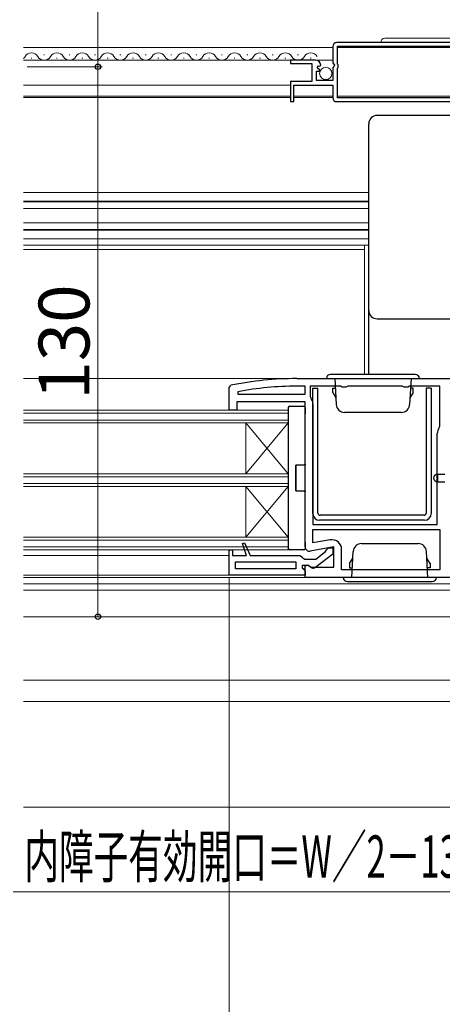
# Model space of a CAD drawing. Extents: x 0 to 1050, y 0 to 1563.
# Drawn here: x 605 to 705, y 128 to 360 of the extents above; entities that cross this region are included whole.
import ezdxf

# ---------------------------------------------------------------- set-up
doc = ezdxf.new("R2010")
doc.units = 0
for name, color, linetype, lineweight in [('YKK_11', 7, 'CONTINUOUS', 30), ('YKK_12', 2, 'CONTINUOUS', 13), ('YKK_13', 4, 'CONTINUOUS', 30), ('YKK_D', 6, 'CONTINUOUS', 13), ('YSS_K', 3, 'CONTINUOUS', 13)]:
    doc.layers.add(name, color=color, linetype=linetype, lineweight=lineweight)
doc.styles.add('text-b', font='txt')

msp = doc.modelspace()

# ---------------------------------------------------------------- linework, layer by layer
at = {"layer": 'YKK_11', "linetype": 'ByBlock', "lineweight": -2, "ltscale": 0.5}
for p, q in [((679, 353.97), (679, 350.14)), ((729, 354.97), (680, 354.97)), ((680.1, 349.87), (680.1, 354.07)), ((680.1, 354.07), (712.3, 354.07)), ((674.9, 350.77), (669, 350.77)), ((669, 350.77), (669, 349.97)), ((669, 349.97), (674.1, 349.97)), ((674.1, 349.97), (674.1, 345.77)), ((675.36, 348.99), (675.63, 349.46)), ((675.63, 349.46), (675.95, 349.38)), ((675.95, 349.38), (676.2, 349.59)), ((679, 350.14), (679.45, 349.6)), ((679.3, 349.27), (679, 348.97)), ((679.45, 349.6), (679.3, 349.27)), ((680.3, 349.67), (680.1, 349.87)), ((680.3, 349.07), (680.3, 349.67)), ((675.2, 345.97), (675.2, 348.17)), ((675.2, 348.17), (675.82, 348.17)), ((675.92, 348.43), (675.36, 348.99)), ((675.82, 348.17), (675.92, 348.43)), ((679, 348.97), (679, 345.97)), ((680.1, 348.87), (680.3, 349.07)), ((680.1, 341.87), (680.1, 348.87)), ((674.1, 345.77), (669, 345.77)), ((669, 345.77), (669, 340.97)), ((669.8, 340.97), (669.8, 344.87)), ((669.8, 344.87), (679, 344.87)), ((679, 345.97), (675.2, 345.97)), ((679, 344.87), (679, 341.97)), ((669, 340.97), (669.8, 340.97)), ((680, 340.97), (719.7, 340.97)), ((712.3, 341.87), (680.1, 341.87)), ((670.5, 275.52), (729.5, 275.52)), ((654.5, 273.43), (654.9, 273.92)), ((654.5, 268.02), (654.5, 273.43)), ((656.55, 272.42), (656.6, 271.82)), ((672.5, 273.72), (670.5, 273.72)), ((672.5, 271.82), (672.5, 273.72)), ((680.83, 273.72), (673.7, 273.72)), ((673.7, 273.72), (673.7, 271.25)), ((681.26, 273.47), (680.83, 273.72)), ((682.13, 273.47), (681.26, 273.47)), ((682.56, 273.72), (682.13, 273.47)), ((695.43, 273.72), (682.56, 273.72)), ((695.86, 273.47), (695.43, 273.72)), ((696.73, 273.47), (695.86, 273.47)), ((697.16, 273.72), (696.73, 273.47)), ((704.3, 273.72), (697.16, 273.72)), ((704.3, 264.25), (704.3, 273.72)), ((672.5, 270.02), (656.3, 270.02)), ((656.3, 270.02), (656.3, 268.02)), ((656.6, 271.82), (672.5, 271.82)), ((672.5, 235.72), (672.5, 270.02)), ((673.7, 271.25), (673.8, 270.94)), ((656.3, 268.02), (654.5, 268.02)), ((674.3, 269.52), (674.3, 241.02)), ((704.19, 263.94), (704.3, 264.25)), ((703.7, 241.02), (703.7, 262.52)), ((674.3, 241.02), (703.7, 241.02)), ((674.3, 239.82), (704.3, 239.82)), ((674.3, 236.67), (674.3, 239.82)), ((704.3, 239.82), (704.3, 230.32)), ((678.4, 237.4), (674.3, 236.67)), ((657.65, 236.5), (658.11, 236.69)), ((658.61, 233.72), (657.65, 236.5)), ((658.11, 236.69), (659.5, 233.72)), ((679.3, 235.73), (673.67, 234.74)), ((677.5, 235.02), (678, 235.52)), ((678, 235.52), (679, 235.52)), ((679, 235.52), (679, 234.04)), ((679.3, 230.92), (679.3, 235.73)), ((681.1, 230.32), (681.1, 235.13)), ((654.5, 229.02), (654.5, 235.02)), ((654.5, 235.02), (655.3, 235.02)), ((655.3, 235.02), (655.3, 233.72)), ((655.3, 233.72), (658.61, 233.72)), ((659.5, 233.72), (671.3, 233.72)), ((671.3, 233.72), (671.8, 233.27)), ((671.8, 233.27), (672.29, 232.82)), ((672.29, 232.82), (675, 232.82)), ((675, 232.82), (677.31, 234.62)), ((679, 234.04), (675.02, 230.93)), ((677.31, 234.62), (677.5, 235.02)), ((656, 230.52), (656, 232.22)), ((656, 232.22), (670.3, 232.22)), ((670.3, 230.52), (656, 230.52)), ((670.3, 232.22), (670.3, 230.52)), ((673.2, 231.32), (671.8, 231.32)), ((671.8, 231.32), (671.8, 230.81)), ((671.8, 230.81), (672.06, 230.52)), ((672.06, 230.52), (672.5, 230.02)), ((672.5, 231.14), (673.07, 231.46)), ((672.5, 228.52), (672.5, 231.14)), ((673.07, 231.46), (673.94, 230.92)), ((673.6, 231.12), (673.2, 231.32)), ((673.94, 230.92), (679.3, 230.92)), ((672.5, 229.02), (654.5, 229.02)), ((672.5, 230.02), (672.5, 229.02)), ((729.5, 228.52), (672.5, 228.52)), ((704.3, 230.32), (681.1, 230.32))]:
    msp.add_line(p, q, dxfattribs=at)
for centre, radius, start, end in [((680, 353.97), 1, 90, 180), ((674.9, 349.47), 1.3, 5.2159, 90), ((680, 341.97), 1, 180, 270), ((670.5, 198.52), 77, 90, 101.6899), ((670.5, 198.52), 75.2, 90, 100.6905), ((672, 269.52), 2.3, 0, 38.2132), ((706, 262.52), 2.3, 141.7868, 180), ((678.8, 235.13), 2.3, 0, 100), ((673.5, 235.72), 1, 180, 280), ((674.4, 231.72), 1, 216.8699, 308)]:
    msp.add_arc(centre, radius, start, end, dxfattribs=at)
at = {"layer": 'YKK_12'}
for p, q in [((605.9, 353.77), (679, 353.77)), ((680.1, 353.77), (712.3, 353.77)), ((610.9, 352.03), (610.7, 352.03)), ((616.9, 352.03), (616.7, 352.03)), ((622.9, 352.03), (622.7, 352.03)), ((628.9, 352.03), (628.7, 352.03)), ((634.9, 352.03), (634.7, 352.03)), ((640.9, 352.03), (640.7, 352.03)), ((646.9, 352.03), (646.7, 352.03)), ((652.9, 352.03), (652.7, 352.03)), ((658.9, 352.03), (658.7, 352.03)), ((664.9, 352.03), (664.7, 352.03)), ((670.9, 352.03), (670.7, 352.03)), ((607.9, 351.27), (607.7, 351.27)), ((613.9, 351.27), (613.7, 351.27)), ((619.9, 351.27), (619.7, 351.27)), ((625.9, 351.27), (625.7, 351.27)), ((631.9, 351.27), (631.7, 351.27)), ((637.9, 351.27), (637.7, 351.27)), ((643.9, 351.27), (643.7, 351.27)), ((649.9, 351.27), (649.7, 351.27)), ((655.9, 351.27), (655.7, 351.27)), ((661.9, 351.27), (661.7, 351.27)), ((667.9, 351.27), (667.7, 351.27)), ((673.9, 351.27), (673.7, 351.27)), ((605.9, 344.87), (669, 344.87)), ((680.1, 342.27), (712.3, 342.27)), ((669, 341.92), (605.9, 341.92)), ((679, 341.92), (669.8, 341.92)), ((687.5, 319.52), (605.9, 319.52)), ((687.5, 317.42), (605.9, 317.42)), ((687.5, 317.27), (605.9, 317.27)), ((687.5, 315.72), (605.9, 315.72)), ((687.5, 312.32), (605.9, 312.32)), ((687.5, 310.77), (605.9, 310.77)), ((687.5, 310.62), (605.9, 310.62)), ((687.5, 308.52), (605.9, 308.52)), ((687.5, 307.02), (605.9, 307.02)), ((686.5, 306.02), (605.9, 306.02)), ((686.5, 276.52), (686.5, 307.02)), ((605.9, 275.52), (684.5, 275.52)), ((668.5, 268.02), (605.9, 268.02)), ((668.5, 235.02), (668.5, 268.02)), ((605.9, 267.32), (668.5, 267.32)), ((605.9, 265.72), (668.5, 265.72)), ((668.5, 265.02), (605.9, 265.02)), ((658.5, 253.02), (658.5, 265.02)), ((658.5, 265.02), (668.5, 253.02)), ((668.5, 265.02), (658.5, 253.02)), ((668.5, 253.02), (605.9, 253.02)), ((605.9, 252.32), (668.5, 252.32)), ((605.9, 250.72), (668.5, 250.72)), ((668.5, 250.02), (605.9, 250.02)), ((658.5, 238.02), (658.5, 250.02)), ((658.5, 250.02), (668.5, 238.02)), ((668.5, 250.02), (658.5, 238.02)), ((668.5, 238.02), (605.9, 238.02)), ((605.9, 237.32), (668.5, 237.32)), ((605.9, 235.72), (668.5, 235.72)), ((668.5, 235.02), (605.9, 235.02)), ((605.9, 233.72), (654.5, 233.72)), ((605.9, 229.02), (655, 229.02)), ((605.9, 228.52), (673, 228.52)), ((605.9, 227.02), (747.5, 227.02)), ((605.9, 225.52), (724, 225.52)), ((605.9, 219.22), (723, 219.22)), ((605.9, 204.22), (733.5, 204.22))]:
    msp.add_line(p, q, dxfattribs=at)
at = {"layer": 'YKK_12', "lineweight": 13, "ltscale": 0.5}
for p, q in [((605.9, 350.77), (679, 350.77)), ((669, 342.27), (605.9, 342.27)), ((679, 342.27), (669.8, 342.27))]:
    msp.add_line(p, q, dxfattribs=at)
at = {"layer": 'YKK_12'}
for centre, start, end in [((604.8, 352.49), 309.8236, 330.7975), ((607.8, 350.81), 29.2025, 150.7975), ((610.8, 352.49), 209.2025, 330.7975), ((613.8, 350.81), 29.2025, 150.7975), ((616.8, 352.49), 209.2025, 330.7975), ((619.8, 350.81), 29.2025, 150.7975), ((622.8, 352.49), 209.2025, 330.7975), ((625.8, 350.81), 29.2025, 150.7975), ((628.8, 352.49), 209.2025, 330.7975), ((631.8, 350.81), 29.2025, 150.7975), ((634.8, 352.49), 209.2025, 330.7975), ((637.8, 350.81), 29.2025, 150.7975), ((640.8, 352.49), 209.2025, 330.7975), ((643.8, 350.81), 29.2025, 150.7975), ((646.8, 352.49), 209.2025, 330.7975), ((649.8, 350.81), 29.2025, 150.7975), ((652.8, 352.49), 209.2025, 330.7975), ((655.8, 350.81), 29.2025, 150.7975), ((658.8, 352.49), 209.2025, 330.7975), ((661.8, 350.81), 29.2025, 150.7975), ((664.8, 352.49), 209.2025, 330.7975), ((667.8, 350.81), 29.2025, 150.7975), ((670.8, 352.49), 209.2025, 330.7975), ((673.8, 350.81), 29.2025, 150.7975)]:
    msp.add_arc(centre, 1.72, start, end, dxfattribs=at)
at = {"layer": 'YKK_13', "lineweight": 13, "ltscale": 0.5}
for p, q in [((690.34, 354.97), (709.34, 354.97)), ((691.34, 355.97), (708.34, 355.97))]:
    msp.add_line(p, q, dxfattribs=at)
at = {"layer": 'YKK_13'}
for p, q in [((736, 337.72), (689.5, 337.72)), ((687.5, 334.87), (687.5, 335.72)), ((687.5, 292.17), (687.5, 334.87)), ((687.5, 291.64), (687.5, 292.17)), ((687.5, 286.17), (687.5, 291.64)), ((689.5, 289.64), (731.5, 289.64)), ((687.5, 276.52), (687.5, 286.17)), ((674.3, 243.62), (674.3, 273.22)), ((674.3, 273.22), (675.5, 273.22)), ((675.5, 243.72), (675.5, 273.22)), ((702.3, 273.22), (701.1, 273.22)), ((701.1, 273.22), (701.1, 243.72)), ((702.3, 273.22), (702.3, 243.62)), ((668.5, 268.72), (668.5, 268.69)), ((668.5, 268.69), (668.5, 235.35)), ((668.8, 269.02), (668.82, 269.02)), ((668.82, 269.02), (668.91, 269.02)), ((668.91, 269.02), (672.2, 269.02)), ((672.5, 268.72), (672.5, 267.22)), ((672.5, 255.32), (672.5, 267.22)), ((670.3, 255.02), (670.3, 249.02)), ((672.5, 255.02), (670.3, 255.02)), ((670.3, 249.02), (670.3, 255.02)), ((672.5, 255.32), (672.5, 255.02)), ((703.79, 252.91), (703.8, 252.91)), ((703.8, 252.91), (705.5, 252.92)), ((703.8, 252.91), (703.8, 251.13)), ((670.3, 249.02), (672.5, 249.02)), ((672.5, 249.02), (672.5, 248.72)), ((703.8, 251.13), (703.79, 251.13)), ((703.8, 251.13), (705.5, 251.12)), ((672.5, 236.82), (672.5, 248.72)), ((700.6, 243.22), (676, 243.22)), ((700.7, 242.02), (675.9, 242.02)), ((668.5, 235.35), (668.5, 235.32)), ((672.5, 236.82), (672.5, 235.32)), ((668.82, 235.02), (668.8, 235.02)), ((668.91, 235.02), (668.82, 235.02)), ((672.2, 235.02), (668.91, 235.02))]:
    msp.add_line(p, q, dxfattribs=at)
at = {"layer": 'YKK_13', "ltscale": 0.5}
for p, q in [((677.5, 275.52), (699.5, 275.52)), ((698.5, 276.52), (678.5, 276.52)), ((679.5, 275.52), (679.82, 269.42)), ((697.5, 275.52), (697.18, 269.42)), ((679, 272.22), (679, 273.22)), ((679, 273.22), (679.62, 273.22)), ((698, 273.22), (697.38, 273.22)), ((698, 272.32), (698, 273.22)), ((698, 272.22), (698, 273.22)), ((679, 272.22), (679.74, 270.94)), ((698, 272.22), (697.26, 270.94)), ((695.18, 267.52), (681.81, 267.52)), ((685.81, 236.52), (699.18, 236.52)), ((683, 231.82), (683.74, 233.1)), ((683.5, 228.52), (683.82, 234.63)), ((701.5, 228.52), (701.18, 234.63)), ((702, 231.82), (701.26, 233.1)), ((683, 231.82), (683, 230.82)), ((683, 231.72), (683, 230.82)), ((683, 230.82), (683.62, 230.82)), ((702, 230.82), (701.38, 230.82)), ((702, 231.82), (702, 230.82)), ((703.5, 228.52), (681.5, 228.52)), ((682.5, 227.52), (702.5, 227.52))]:
    msp.add_line(p, q, dxfattribs=at)
at = {"layer": 'YKK_13', "lineweight": 13, "ltscale": 0.5}
msp.add_circle((677.35, 347.62), 1.45, dxfattribs=at)
msp.add_arc((691.34, 354.97), 1, 90, 180, dxfattribs=at)
at = {"layer": 'YKK_13'}
for centre, radius, start, end in [((689.5, 335.72), 2, 90, 180), ((689.5, 291.64), 2, 180.0175, 270.0175), ((668.8, 268.72), 0.3, 90, 180), ((672.2, 268.72), 0.3, 0, 90), ((703.8, 251.91), 1, 90.5, 173.6346), ((703.8, 252.13), 1, 186.3654, 269.5), ((675.9, 243.62), 1.6, 180, 270), ((676, 243.72), 0.5, 180, 270), ((700.6, 243.72), 0.5, 270, 0), ((700.7, 243.62), 1.6, 270, 0), ((668.8, 235.32), 0.3, 180, 270), ((672.2, 235.32), 0.3, 270, 0)]:
    msp.add_arc(centre, radius, start, end, dxfattribs=at)
at = {"layer": 'YKK_13', "ltscale": 0.5}
for centre, radius, start, end in [((678.5, 275.52), 1, 90, 180), ((698.5, 275.52), 1, 0, 90), ((681.81, 269.52), 2, 183, 270), ((695.18, 269.52), 2, 270, 357), ((685.81, 234.52), 2, 90, 177), ((699.18, 234.52), 2, 3, 90), ((682.5, 228.52), 1, 180, 270), ((702.5, 228.52), 1, 270, 0)]:
    msp.add_arc(centre, radius, start, end, dxfattribs=at)
at = {"layer": 'YKK_D', "ltscale": 1.5}
for p, q in [((623.5, 402.22), (623.5, 349.22)), ((606.77, 349.22), (624.5, 349.22)), ((607.1, 349.22), (624.5, 349.22)), ((623.5, 219.22), (623.5, 349.22)), ((654.5, 228.52), (654.5, 95.22)), ((608.57, 219.22), (624.5, 219.22)), ((720.5, 154.22), (603.5, 154.22))]:
    msp.add_line(p, q, dxfattribs=at)
at = {"layer": 'YKK_D', "linetype": 'ByBlock', "lineweight": -2}
for centre, radius in [((623.5, 349.22), 0.638), ((623.5, 349.22), 0.637), ((623.5, 219.22), 0.637)]:
    msp.add_circle(centre, radius, dxfattribs=at)
at = {"layer": 'YSS_K', "ltscale": 1.5}
for p, q in [((605.9, 199.22), (731.5, 199.22)), ((605.9, 174.22), (731.5, 174.22))]:
    msp.add_line(p, q, dxfattribs=at)

# ---------------------------------------------------------------- texts
at = {"layer": 'YKK_D', "style": 'text-b'}
msp.add_text('130', height=12, rotation=90, dxfattribs=at).set_placement((621.5, 270.52))
at = {"layer": 'YKK_D', "style": 'text-b', "width": 0.6}
msp.add_text('内障子有効開口＝W／2－133', height=10, dxfattribs=at).set_placement((606.12, 157.53))

doc.saveas('drawing.dxf')
